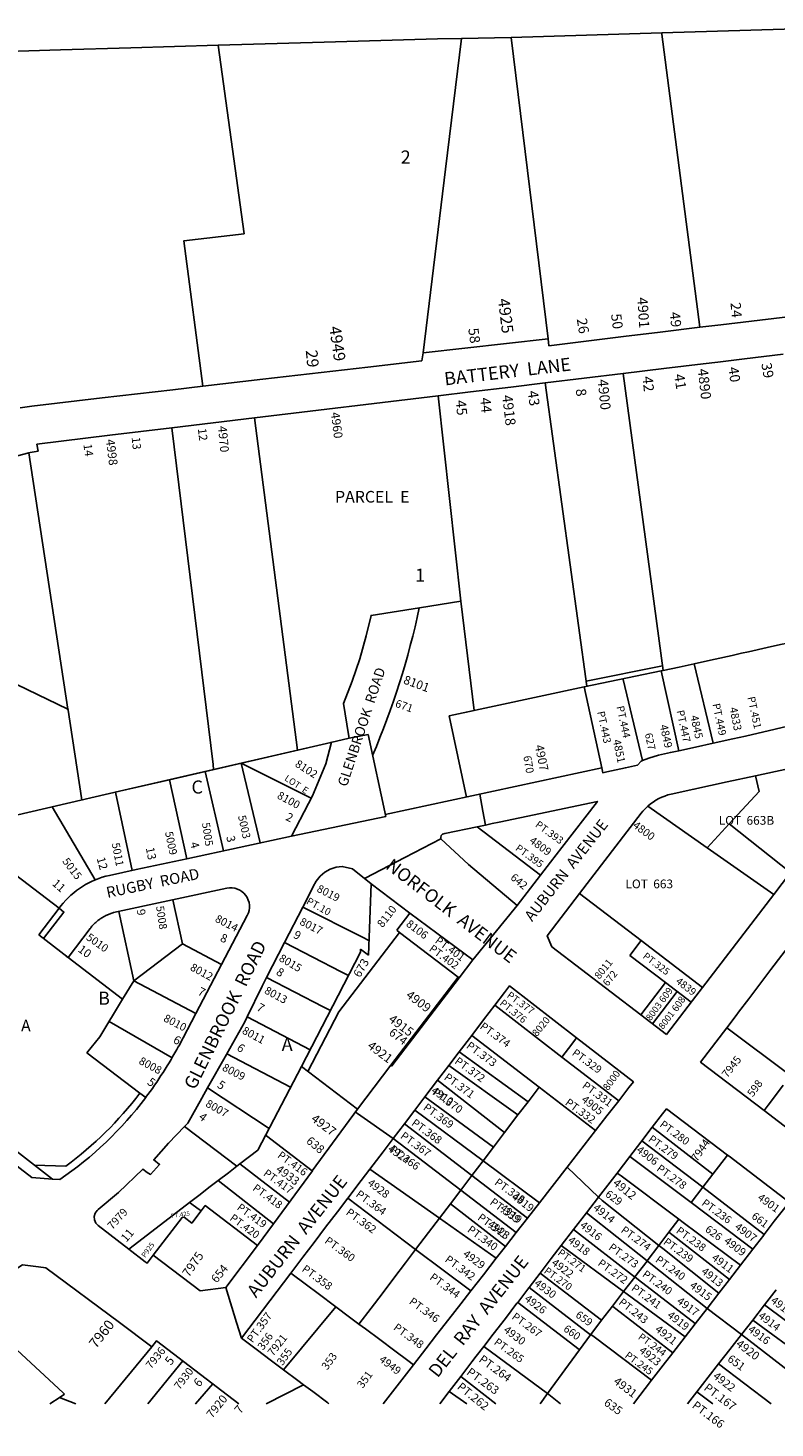
# Model space of a CAD drawing. Units: inches. Extents: x 1279728 to 1285792, y 481420 to 485483.
# Drawn here: x 1283378 to 1284391, y 481420 to 483317 of the extents above; entities that cross this region are included whole.
import ezdxf

# ---------------------------------------------------------------- set-up
doc = ezdxf.new("R2010")
doc.units = ezdxf.units.IN
doc.header["$MEASUREMENT"] = 0
for name, color, linetype, true_color in [('Addresses', 7, 'Continuous', 0x7b4155), ('Lot-Block-Parcel Text', 7, 'Continuous', 0x7b4155), ('Parcel Boundaries', 7, 'Continuous', 0x7b4155), ('Street Names', 7, 'Continuous', 0x7b4155), ('Street ROW', 7, 'Continuous', 0x7b4155)]:
    doc.layers.add(name, color=color, linetype=linetype, true_color=true_color)
doc.styles.add('Arial', font='txt')

msp = doc.modelspace()

# ---------------------------------------------------------------- linework, layer by layer
at = {"layer": 'Parcel Boundaries'}
for p, q in [((1284237.3, 483310.5), (1284461, 483317.2)), ((1283965.9, 483303.1), (1284033.4, 483304.5)), ((1284237.3, 483310.5), (1284033.4, 483304.5)), ((1284033.4, 483304.5), (1284083.5, 482896)), ((1284185.2, 482849.1), (1284239.1, 482446.5)), ((1284079.4, 482836.4), (1284135.6, 482425.3)), ((1283964.9, 482540.4), (1283934.4, 482818.9)), ((1283379.6, 482741.4), (1283432.5, 482394.2)), ((1283964.9, 482540.4), (1283908.8, 482531.3)), ((1283983, 482392.5), (1283964.9, 482540.4)), ((1283164.8, 482523.2), (1283432.5, 482394.2)), ((1284236.5, 482445.9), (1284132.3, 482424.6)), ((1284134.7, 482431.9), (1284238.3, 482453.1)), ((1284239.1, 482446.5), (1284236.5, 482445.9)), ((1284236.5, 482445.9), (1284260.3, 482337.9)), ((1284281.1, 482455.8), (1284307.1, 482348)), ((1284132.3, 482424.6), (1283949, 482385.1)), ((1284156, 482314.5), (1284132.3, 482424.6)), ((1283949, 482385.1), (1283983, 482392.5)), ((1283949, 482385.1), (1283972.7, 482275.1)), ((1283502.3, 482282.9), (1283788.9, 482349.2)), ((1283570.3, 482298.6), (1283788.9, 482349.2)), ((1283762.2, 482273.5), (1283667.2, 482321)), ((1283502.3, 482282.9), (1283570.3, 482298.6)), ((1284364.5, 482304), (1284369.1, 482282.7)), ((1283417, 482263.2), (1283502.3, 482282.9)), ((1283496.9, 482281.7), (1283519.7, 482175.6)), ((1283345.1, 482246.6), (1283417, 482263.2)), ((1283411.4, 482261.9), (1283469.6, 482162.8)), ((1283987.2, 482234.8), (1284073, 482169.2)), ((1284328.5, 482238.6), (1284411.7, 482172.8)), ((1283344.4, 482182.8), (1283420.6, 482124.3)), ((1283839.7, 482060.7), (1283843.5, 482157.6)), ((1284126, 482144.3), (1284209.4, 482080.5)), ((1283587.7, 482076.2), (1283574.8, 482135.8)), ((1283521.8, 482026.1), (1283501.5, 482120)), ((1283896.1, 482117.8), (1283878.3, 482094.5)), ((1283882, 482091.7), (1283799.8, 481984)), ((1283878.3, 482094.5), (1283882, 482091.7)), ((1283882, 482091.7), (1283961.4, 482031.2)), ((1283521.8, 482026.1), (1283587.7, 482076.2)), ((1283587.7, 482076.2), (1283640.8, 482048.3)), ((1283784, 481977.5), (1283829, 482064.7)), ((1283829, 482064.7), (1283828.9, 482069)), ((1283828.9, 482069), (1283839.7, 482060.7)), ((1284209.4, 482080.5), (1284194.2, 482060.6)), ((1284209.4, 482080.5), (1284292.4, 482016.9)), ((1283432.7, 482057.9), (1283506.7, 482001.1)), ((1284194.2, 482060.6), (1284242.2, 482023.8)), ((1283506.7, 482001.1), (1283521.8, 482026.1)), ((1283521.8, 482026.1), (1283605.9, 481981.9)), ((1284242.2, 482023.8), (1284208.8, 481980.2)), ((1284224.7, 481968), (1284258.1, 482011.7)), ((1284242.2, 482023.8), (1284277.2, 481997.1)), ((1283506.7, 482001.1), (1283475.9, 481950)), ((1284102.1, 481922.8), (1284010.9, 481993.2)), ((1283488.4, 481970.8), (1283573.7, 481921.9)), ((1283675.5, 481977.2), (1283760.7, 481932.7)), ((1283748.9, 481910), (1283784, 481977.5)), ((1283799.8, 481984), (1283757.8, 481903.2)), ((1283475.9, 481950), (1283458.1, 481928.4)), ((1283979.7, 481952.2), (1284071.1, 481882)), ((1284411.8, 481897.7), (1284325.4, 481962.4)), ((1283458.1, 481928.4), (1283530, 481873.8)), ((1283734.4, 481882.1), (1283647.8, 481927.3)), ((1284056.1, 481862.2), (1283962.7, 481929.8)), ((1284179, 481863.5), (1284102.1, 481922.8)), ((1283748.9, 481910), (1283689.9, 481796.7)), ((1283824.9, 481852), (1283748.9, 481910)), ((1284042.4, 481844.3), (1283948.6, 481911.2)), ((1283621.9, 481880.9), (1283705.1, 481826)), ((1283933.5, 481891.4), (1284024.4, 481820.6)), ((1284071.1, 481882), (1284056.1, 481862.2)), ((1284071.1, 481882), (1284147.6, 481823.1)), ((1284009.1, 481800.5), (1283916.2, 481868.7)), ((1284056.1, 481862.2), (1284042.4, 481844.3)), ((1283995.1, 481782.1), (1283902.6, 481850.8)), ((1284042.4, 481844.3), (1284024.4, 481820.6)), ((1283661.3, 481774.7), (1283590.4, 481828.5)), ((1283980, 481762.2), (1283888.5, 481832.3)), ((1284024.4, 481820.6), (1284009.1, 481800.5)), ((1284224.5, 481827.6), (1284306.6, 481764.3)), ((1283873.2, 481812.2), (1283964.9, 481742.3)), ((1284009.1, 481800.5), (1283995.1, 481782.1)), ((1284292.9, 481746.5), (1284210.3, 481809.1)), ((1283665.5, 481778), (1283689.9, 481796.7)), ((1283980, 481762.2), (1283995.1, 481782.1)), ((1283995.1, 481782.1), (1284071.5, 481725.3)), ((1284194.2, 481788.2), (1284277, 481725.8)), ((1283665.5, 481778), (1283661.3, 481774.7)), ((1283936.1, 481704.4), (1283841.7, 481770.8)), ((1283964.9, 481742.3), (1283980, 481762.2)), ((1284055.3, 481704.5), (1283980, 481762.2)), ((1284306.6, 481764.3), (1284292.9, 481746.5)), ((1283964.9, 481742.3), (1283950.9, 481723.9)), ((1284040.1, 481684.9), (1283964.9, 481742.3)), ((1284277, 481725.8), (1284292.9, 481746.5)), ((1284376.1, 481682.4), (1284292.9, 481746.5)), ((1283811.7, 481731.4), (1283903.8, 481662)), ((1283950.9, 481723.9), (1283936.1, 481704.4)), ((1283950.9, 481723.9), (1284025.5, 481666.2)), ((1284151.5, 481732.7), (1284156.7, 481728.6)), ((1284156.7, 481728.6), (1284233.3, 481667.4)), ((1284279, 481724.3), (1284277, 481725.8)), ((1284360.8, 481662.6), (1284279, 481724.3)), ((1283936.1, 481704.4), (1284013.1, 481650.2)), ((1284135.3, 481711.6), (1284217.4, 481646.6)), ((1284266.3, 481698.7), (1284343.9, 481640.7)), ((1284185.6, 481605.1), (1284101.2, 481667.3)), ((1284217.4, 481646.6), (1284233.3, 481667.4)), ((1284233.3, 481667.4), (1284238.7, 481663.2)), ((1283978.5, 481605.8), (1283903.8, 481662)), ((1284217.4, 481646.6), (1284222.5, 481642.5)), ((1284314.5, 481602.7), (1284238.7, 481663.2)), ((1284072.6, 481630.1), (1284155.8, 481566.1)), ((1284222.5, 481642.5), (1284298.6, 481582.2)), ((1284140.6, 481546.3), (1284057.4, 481610.3)), ((1284205.7, 481620.9), (1284200.7, 481624.8)), ((1284190.5, 481601.4), (1284185.6, 481605.1)), ((1284268.9, 481543.7), (1284190.5, 481601.4)), ((1283724.9, 481499), (1283795.5, 481584.5)), ((1284376.4, 481586.8), (1284462.5, 481522.5)), ((1284155.8, 481566.1), (1284141.1, 481546.9)), ((1284360.5, 481566.3), (1284447, 481502.6)), ((1284141.1, 481546.9), (1284140.6, 481546.3)), ((1283482.8, 481453), (1283546.1, 481530.3)), ((1283996, 481530.4), (1284082.5, 481466.9)), ((1283588.3, 481511), (1283541, 481453)), ((1284385.7, 481452.9), (1284314.1, 481506.9)), ((1283964.8, 481489.9), (1284012.4, 481452.9)), ((1283443.1, 481453), (1283421.1, 481461.5)), ((1283949.2, 481469.6), (1283973.1, 481452.9)), ((1284082.5, 481466.9), (1284072.3, 481452.9)), ((1284082.5, 481466.9), (1284084.4, 481465.4)), ((1284084.4, 481465.4), (1284100.2, 481452.9)), ((1284284.7, 481469.2), (1284306.7, 481452.9)), ((1283442.1, 481453), (1283442, 481453.4))]:
    msp.add_line(p, q, dxfattribs=at)
for points in [[(1283636.4, 483293.8), (1283779.9, 483298.1), (1283902.9, 483301.7), (1283933.4, 483302.3), (1283965.9, 483303.1)], [(1283965.9, 483303.1), (1283944.3, 483125.9), (1283914, 482877.1)], [(1284289, 482911.6), (1284237.5, 483309), (1284237.3, 483310.5)], [(1283038.7, 483276.3), (1283281.5, 483283.4), (1283307.8, 483284.2), (1283422.3, 483287.6), (1283518, 483290.4), (1283636.4, 483293.8)], [(1283636.4, 483293.8), (1283671.2, 483038.4), (1283589.8, 483029), (1283615.3, 482831.7)], [(1283685.5, 482788.9), (1283743.8, 482338.7), (1283743.7, 482338.7)], [(1283573.4, 482775.4), (1283629.2, 482319.1), (1283630, 482312.4), (1283629.9, 482312.4)], [(1284407.6, 482483.7), (1284398.4, 482481.7), (1284380.1, 482477.6), (1284354.9, 482472), (1284345.5, 482470), (1284332.5, 482467.1), (1284309.5, 482462), (1284291.3, 482458), (1284281.1, 482455.8)], [(1284281.1, 482455.8), (1284260.7, 482451.2), (1284239.1, 482446.5)], [(1284211.3, 482324.6), (1284184.9, 482434.5), (1284184.7, 482435.3)], [(1283432.5, 482394.2), (1283432.8, 482392.7), (1283450.9, 482274.2), (1283451.4, 482270.4)], [(1283667.2, 482321), (1283667.2, 482321), (1283693, 482213), (1283693.1, 482213)], [(1283570.3, 482298.6), (1283570.3, 482298.6), (1283593.5, 482191.5)], [(1283618.4, 482309.7), (1283643.5, 482202.3), (1283643.5, 482202.3)], [(1284369.1, 482282.7), (1284328.5, 482238.6), (1284298.9, 482206.4)], [(1284218.5, 482262.8), (1284298.9, 482206.4), (1284389, 482143.2)], [(1283750.8, 482125.8), (1283831.7, 482085.1), (1283840.5, 482080.8)], [(1283726.1, 482077.9), (1283802.8, 482038.3), (1283812.7, 482033.2)], [(1283788.2, 481985.7), (1283778.3, 481990.8), (1283701.8, 482030.5)], [(1284121.8, 481948.8), (1284115.5, 481940.4), (1284102.1, 481922.8)], [(1284375.9, 481850.3), (1284381.6, 481857.8), (1284395.4, 481876), (1284402, 481884.8)], [(1283763.8, 481768.6), (1283763.7, 481768.8), (1283701.5, 481816.2), (1283700.5, 481817)], [(1284306.6, 481764.3), (1284326.2, 481789.7), (1284326.5, 481790)], [(1283636.4, 481755.6), (1283650, 481766.1), (1283661.3, 481774.7)], [(1283732.8, 481726.3), (1283732.8, 481726.3), (1283665.5, 481778)], [(1284266.3, 481698.7), (1284260.6, 481703), (1284182.2, 481761.6), (1284176.9, 481765.6)], [(1283597.4, 481725.7), (1283609.8, 481735.2), (1283625.4, 481747.2), (1283636.4, 481755.6)], [(1283636.4, 481755.6), (1283711.3, 481696.8), (1283711.2, 481696.7), (1283711.6, 481696.3)], [(1283597.4, 481725.7), (1283587.5, 481718.1), (1283515.1, 481662.5)], [(1283613.1, 481714.3), (1283610.3, 481716.3), (1283597.4, 481725.7)], [(1283613.1, 481714.3), (1283600.4, 481697.7), (1283590, 481705.6), (1283587.2, 481705.2), (1283548.3, 481654.4)], [(1283689.6, 481667.2), (1283618.6, 481721.5), (1283613.1, 481714.3)], [(1283903.8, 481662), (1283921.4, 481685.1), (1283936.1, 481704.4)], [(1284200.7, 481624.8), (1284200.5, 481624.9), (1284117.8, 481688.9)], [(1284233.3, 481667.4), (1284247.1, 481685.4), (1284260.6, 481703)], [(1284247.1, 481685.4), (1284252.6, 481681), (1284328.9, 481621.4)], [(1283903.8, 481662), (1283890.2, 481644.1), (1283874.3, 481623.2), (1283858.2, 481602.1), (1283843.5, 481582.7), (1283827, 481561)], [(1284200.7, 481624.8), (1284217.3, 481646.4), (1284217.4, 481646.6)], [(1283795.5, 481584.5), (1283771.7, 481602.3), (1283755.9, 481614.1), (1283734.6, 481630)], [(1284185.6, 481605.1), (1284200.6, 481624.6), (1284200.7, 481624.8)], [(1284205.7, 481620.9), (1284282.4, 481561.6), (1284282.6, 481561.4)], [(1283293.7, 481590.1), (1283426.2, 481467.7), (1283428.1, 481466)], [(1284042.1, 481590.4), (1284125.4, 481526.4), (1284125.8, 481526.1)], [(1284155.8, 481566.1), (1284170.6, 481585.4), (1284185.6, 481605.1)], [(1283795.5, 481584.5), (1283814.3, 481570.5), (1283827, 481561)], [(1284170.6, 481585.4), (1284173, 481583.6), (1284175.2, 481581.8), (1284252.3, 481522.2)], [(1283827, 481561), (1283836, 481554.3), (1283855.1, 481540.1), (1283875.4, 481524.9), (1283893.3, 481511.6), (1283900.9, 481505.9)], [(1284140.6, 481546.3), (1284125.8, 481526.1), (1284082.5, 481466.9)], [(1284223.6, 481485.1), (1284145.5, 481543.7), (1284141.1, 481546.9)], [(1284430.6, 481481.1), (1284429, 481482.4), (1284345.2, 481546.8)], [(1283628.8, 481480.1), (1283605.6, 481453), (1283605.6, 481453)], [(1283407.9, 481453), (1283422.2, 481462.1), (1283428.1, 481466)]]:
    msp.add_lwpolyline(points, dxfattribs=at)
at = {"layer": 'Street ROW'}
for p, q in [((1284317.3, 482915), (1284289, 482911.6)), ((1284083.5, 482896), (1283914, 482877.1)), ((1284079.4, 482836.4), (1284185.2, 482849.1)), ((1283685.5, 482788.9), (1283934.4, 482818.9)), ((1283573.4, 482775.4), (1283685.5, 482788.9)), ((1283390.4, 482753.4), (1283392.1, 482743.6)), ((1283392.1, 482743.6), (1283381.2, 482741.8)), ((1283863.2, 482248.9), (1283839.3, 482360)), ((1284156, 482314.5), (1283862.7, 482251.4)), ((1283758.5, 482266.3), (1283735.6, 482222.2)), ((1284126, 482144.3), (1284209.5, 482253.2)), ((1283593.5, 482191.5), (1283525.2, 482176.8)), ((1283525.2, 482176.8), (1283488.7, 482168.9)), ((1283843.5, 482157.6), (1283896.1, 482117.8)), ((1283420.6, 482124.3), (1283393, 482088.3)), ((1283420.6, 482124.3), (1283423.2, 482127.6)), ((1283726.1, 482077.9), (1283750.8, 482125.8)), ((1283981.4, 482054.6), (1284041.4, 482128.3)), ((1283896.1, 482117.8), (1283981.4, 482054.6)), ((1283393, 482088.3), (1283432.7, 482057.9)), ((1283701.8, 482030.5), (1283726.1, 482077.9)), ((1283430.4, 482059.7), (1283433.4, 482057.3)), ((1283962.8, 482030.1), (1283981.4, 482054.6)), ((1283605.9, 481981.9), (1283582.7, 481937.6)), ((1284208.8, 481980.2), (1284243.8, 481953.4)), ((1283962.7, 481929.8), (1283979.7, 481952.2)), ((1284121.8, 481948.8), (1284169.2, 481912.1)), ((1283948.6, 481911.2), (1283962.7, 481929.8)), ((1283933.5, 481891.4), (1283948.6, 481911.2)), ((1283916.2, 481868.7), (1283933.5, 481891.4)), ((1283902.6, 481850.8), (1283916.2, 481868.7)), ((1283888.5, 481832.3), (1283902.6, 481850.8)), ((1283873.2, 481812.2), (1283888.5, 481832.3)), ((1284210.3, 481809.1), (1284224.5, 481827.6)), ((1284176.9, 481765.6), (1284194.2, 481788.2)), ((1284151.5, 481732.7), (1284109, 481773.5)), ((1284151.5, 481732.7), (1284176.9, 481765.6)), ((1284071.5, 481725.3), (1284055.3, 481704.5)), ((1284135.3, 481711.6), (1284151.5, 481732.7)), ((1284055.3, 481704.5), (1284040.1, 481684.9)), ((1284117.8, 481688.9), (1284135.3, 481711.6)), ((1284040.1, 481684.9), (1284025.5, 481666.2)), ((1284101.2, 481667.3), (1284117.8, 481688.9)), ((1284025.5, 481666.2), (1284013.1, 481650.2)), ((1283537.3, 481645.5), (1283515.1, 481662.5)), ((1284360.8, 481662.6), (1284343.9, 481640.7)), ((1284057.4, 481610.3), (1284072.6, 481630.1)), ((1284343.9, 481640.7), (1284328.9, 481621.4)), ((1284328.9, 481621.4), (1284314.5, 481602.7)), ((1284314.5, 481602.7), (1284298.6, 481582.2)), ((1284376.4, 481586.8), (1284392.4, 481607.3)), ((1284298.6, 481582.2), (1284282.6, 481561.4)), ((1284345.2, 481546.8), (1284298.6, 481582.2)), ((1284360.5, 481566.3), (1284376.4, 481586.8)), ((1284282.6, 481561.4), (1284268.9, 481543.7)), ((1284345.2, 481546.8), (1284360.5, 481566.3)), ((1284268.9, 481543.7), (1284252.3, 481522.2)), ((1283985.9, 481517.4), (1283996, 481530.4)), ((1283701.3, 481453), (1283752, 481478.7)), ((1283949.2, 481469.6), (1283964.8, 481489.9)), ((1284223.6, 481485.1), (1284198.9, 481452.9)), ((1283936.4, 481452.9), (1283949.2, 481469.6))]:
    msp.add_line(p, q, dxfattribs=at)
for points in [[(1284508.1, 482938.2), (1284400.5, 482925.1), (1284317.3, 482915)], [(1284289, 482911.6), (1284235.3, 482905), (1284185.4, 482899), (1284084.3, 482886.7), (1284083.5, 482896)], [(1283914, 482877.1), (1283912.1, 482866.2), (1283838.8, 482857.7), (1283696.7, 482841.2), (1283615.3, 482831.7)], [(1284185.2, 482849.1), (1284240.2, 482855.7), (1284293.4, 482862.1), (1284313.3, 482864.5), (1284349.6, 482868.9), (1284402, 482875.2)], [(1283615.3, 482831.7), (1283574.9, 482827), (1283479.2, 482815.9), (1283383.5, 482804.8), (1283380.4, 482804.4), (1283368, 482802.7)], [(1283934.4, 482818.9), (1283978.2, 482824.2), (1284032.7, 482830.7), (1284079.4, 482836.4)], [(1283390.4, 482753.4), (1283489.3, 482765.3), (1283573.4, 482775.4)], [(1283381.2, 482741.8), (1283379.6, 482741.4), (1283364.2, 482737.3)], [(1283908.8, 482531.3), (1283843.4, 482521.2), (1283836.9, 482493.6), (1283828.1, 482462.5), (1283817.7, 482431.9), (1283805.9, 482401.8), (1283812.7, 482359.8), (1283813.5, 482354.8)], [(1284431.1, 482376.7), (1284350.6, 482357.5), (1284333.5, 482353.8), (1284307.1, 482348)], [(1283788.9, 482349.2), (1283789.6, 482349.3), (1283782, 482320.3), (1283763.8, 482276.6), (1283758.5, 482266.3)], [(1283788.9, 482349.2), (1283813.5, 482354.8), (1283839.3, 482360)], [(1284260.3, 482337.9), (1284249.1, 482335.5), (1284232.8, 482331.7), (1284219.6, 482328), (1284211.3, 482324.6)], [(1284250.1, 482279), (1284280.8, 482285.7), (1284325.9, 482295.6), (1284364.5, 482304), (1284408.1, 482313.5), (1284488.4, 482331.1)], [(1284307.1, 482348), (1284283.2, 482342.9), (1284260.3, 482337.9)], [(1284156, 482314.5), (1284157.4, 482308), (1284162.7, 482309.2), (1284188, 482314.9), (1284204.3, 482318.5), (1284209.6, 482323.9), (1284211.3, 482324.6)], [(1284508.6, 482299.4), (1284479.2, 482261), (1284411.7, 482172.8), (1284389, 482143.2), (1284292.4, 482016.9), (1284278.9, 481999.3), (1284243.8, 481953.4)], [(1283990.7, 482278.9), (1283994.9, 482256.1), (1283998.3, 482237.2)], [(1283987.2, 482234.8), (1283998.3, 482237.2), (1284007.3, 482239.1), (1284016.9, 482241.1), (1284045, 482247), (1284150.1, 482269.1), (1284102.1, 482206.9), (1284086.6, 482186.8), (1284073, 482169.2)], [(1283593.5, 482191.5), (1283735.6, 482222.2), (1283863.2, 482248.9)], [(1284073, 482169.2), (1284041.4, 482128.3), (1283975.4, 482183.6), (1283938, 482218.6), (1283937.7, 482220.3), (1283938.4, 482223), (1283940.4, 482225), (1283943.2, 482225.6), (1283987.2, 482234.8)], [(1283834.4, 482164.9), (1283835.2, 482165.4), (1283889.3, 482193.4), (1283938, 482218.6)], [(1283750.8, 482125.8), (1283759, 482141.9), (1283764.8, 482153.8), (1283768.8, 482161.2), (1283774.2, 482167.7), (1283780.7, 482173.2), (1283788, 482177.3), (1283796, 482180), (1283804.4, 482181.1), (1283818.1, 482177.9), (1283843.5, 482157.6)], [(1284325.4, 481962.4), (1284338, 481979.1), (1284341.3, 481983.5), (1284355.1, 482001.6), (1284368.7, 482019.6), (1284385.3, 482041.4), (1284399.9, 482060.7), (1284414.7, 482080.1), (1284430.6, 482101.1), (1284446.1, 482121.5), (1284459.7, 482139.4), (1284475.5, 482160.2), (1284491, 482180.6)], [(1283432.7, 482057.9), (1283462.8, 482097), (1283463.6, 482098), (1283464.3, 482099), (1283465.2, 482100), (1283466, 482100.9), (1283466.9, 482101.8), (1283467.7, 482102.7), (1283468.6, 482103.6), (1283469.5, 482104.5), (1283470.5, 482105.3), (1283471.4, 482106.1), (1283472.4, 482106.9), (1283473.3, 482107.7), (1283474.3, 482108.5), (1283475.4, 482109.2), (1283476.4, 482110), (1283477.4, 482110.7), (1283478.5, 482111.4), (1283479.5, 482112), (1283480.6, 482112.6), (1283481.7, 482113.3), (1283482.8, 482113.9), (1283484, 482114.4), (1283485.1, 482115), (1283486.2, 482115.5), (1283487.4, 482116), (1283488.5, 482116.5), (1283489.7, 482116.9), (1283490.9, 482117.3), (1283492.1, 482117.7), (1283493.3, 482118.1), (1283494.5, 482118.5), (1283648.1, 482151.7), (1283648.1, 482151.7)], [(1284208.8, 481980.2), (1284088.5, 482072.2), (1284082.2, 482087.1), (1284126, 482144.3)], [(1283420.6, 482124.3), (1283427.1, 482119.3), (1283399.5, 482083.4)], [(1283675.5, 481977.2), (1283695.7, 482018.7), (1283701.8, 482030.5)], [(1284010.9, 481993.2), (1284024, 482010.1), (1284031, 482019.2), (1284121.8, 481948.8)], [(1283979.7, 481952.2), (1283995.9, 481973.4), (1284010.9, 481993.2)], [(1283647.8, 481927.3), (1283672.4, 481970.7), (1283675.5, 481977.2)], [(1283156.2, 481955.6), (1283146, 481943.3), (1283238.6, 481871), (1283383.5, 481759.7), (1283411.5, 481757.5), (1283387.4, 481776.2)], [(1284375.9, 481850.3), (1284290, 481915.9), (1284325.4, 481962.4)], [(1283621.9, 481880.9), (1283647.3, 481926.4), (1283647.8, 481927.3)], [(1284169.2, 481912.1), (1284198.9, 481889.1), (1284192.9, 481881.4), (1284179, 481863.5)], [(1283870.3, 481911.7), (1283824.9, 481852)], [(1283590.4, 481828.5), (1283595.1, 481833.3), (1283614.2, 481867), (1283621.9, 481880.9)], [(1284179, 481863.5), (1284163, 481842.9), (1284147.6, 481823.1)], [(1283824.9, 481852), (1283763.7, 481768.7), (1283763.8, 481768.6), (1283711.2, 481696.7), (1283711.3, 481696.6), (1283689.6, 481667.2), (1283646.6, 481610.4), (1283611.8, 481605.8), (1283548.3, 481654.4)], [(1283873.2, 481812.2), (1283825, 481846.1), (1283822.1, 481848.2)], [(1284224.5, 481827.6), (1284238.4, 481845.7), (1284243.8, 481852.6), (1284326.5, 481790)], [(1284487.1, 481822.5), (1284479.4, 481812.4), (1284466.5, 481795.6), (1284459.5, 481786.4), (1284375.9, 481850.3)], [(1283515.1, 481662.5), (1283473.6, 481694.4), (1283470.4, 481697.8), (1283468.6, 481702), (1283468.3, 481706.7), (1283469.5, 481711.1), (1283472.1, 481714.9), (1283473.6, 481716.2), (1283500.9, 481739.4), (1283534.1, 481771), (1283539.8, 481766.4), (1283544.7, 481763.7), (1283556.7, 481777.3), (1283549, 481783.5), (1283568.7, 481806.3), (1283590.4, 481828.5)], [(1284147.6, 481823.1), (1284109, 481773.5), (1284071.5, 481725.3)], [(1283841.7, 481770.8), (1283859.6, 481794.4), (1283873.2, 481812.2)], [(1284194.2, 481788.2), (1284208.9, 481807.3), (1284210.3, 481809.1)], [(1284326.5, 481790), (1284328.8, 481788.3), (1284409.9, 481726.2)], [(1283811.7, 481731.4), (1283830, 481755.4), (1283841.7, 481770.8)], [(1283734.6, 481630), (1283750.9, 481651.4), (1283766.2, 481671.6), (1283781.8, 481692.1), (1283797.9, 481713.1), (1283811.7, 481731.4)], [(1284409.9, 481726.2), (1284409.7, 481725.9), (1284405.8, 481720.8), (1284389.8, 481700.2), (1284376.1, 481682.4)], [(1284072.6, 481630.1), (1284087.6, 481649.6), (1284101.2, 481667.3)], [(1284376.1, 481682.4), (1284375.4, 481681.6), (1284360.8, 481662.6)], [(1283548.3, 481654.4), (1283539.9, 481643.4), (1283537.3, 481645.5)], [(1284013.1, 481650.2), (1283995.7, 481627.8), (1283978.5, 481605.8)], [(1283293.7, 481590.1), (1283371.2, 481641.2), (1283392.5, 481638.5)], [(1283392.5, 481638.5), (1283402.8, 481637.2), (1283502.4, 481563), (1283546.1, 481530.3)], [(1283724.9, 481499), (1283706.7, 481512.6), (1283689.4, 481525.6), (1283667.6, 481541.9), (1283734.6, 481630)], [(1283667.6, 481541.9), (1283661.1, 481563), (1283646.6, 481610.4)], [(1284042.1, 481590.4), (1284057.1, 481610), (1284057.4, 481610.3)], [(1283978.5, 481605.8), (1283964.9, 481588.3), (1283948.9, 481567.6), (1283932.2, 481546.2), (1283917.8, 481527.6), (1283900.9, 481505.9)], [(1283996, 481530.4), (1284008.8, 481547.2), (1284025.4, 481568.7), (1284041.1, 481589.1), (1284042.1, 481590.4)], [(1283664.3, 481453), (1283552.7, 481538.3), (1283546.1, 481530.3)], [(1284314.1, 481506.9), (1284329.4, 481526.5), (1284345.2, 481546.8)], [(1283964.8, 481489.9), (1283980.1, 481509.9), (1283985.9, 481517.4)], [(1284252.3, 481522.2), (1284239.1, 481505.1), (1284223.6, 481485.1)], [(1284272, 481452.9), (1284284.7, 481469.2), (1284300.1, 481488.9), (1284314.1, 481506.9)]]:
    msp.add_lwpolyline(points, dxfattribs=at)
for points in [[(1284209.5, 482253.2, -0.047179), (1284218.5, 482262.8, -0.129174), (1284250.1, 482279)], [(1283648.1, 482151.7, -0.630233), (1283675.7, 482114.7), (1283640.8, 482048.3), (1283605.9, 481981.9)], [(1283530, 481873.8, -0.071708), (1283429.8, 481775), (1283387.4, 481776.2), (1283156.2, 481955.6)], [(1283411.5, 481757.5), (1283421.5, 481756.7, 0.080469), (1283538, 481867.8), (1283530, 481873.8)]]:
    msp.add_lwpolyline(points, format="xyb", dxfattribs=at)
msp.add_lwpolyline([(1283870.3, 481911.7), (1283961.4, 482031.2), (1283962.8, 482030.1), (1283871.7, 481910.7)], close=True, dxfattribs=at)
for points in [[(1283786.3, 481453, 0), (1283784.6, 481454.3, 0), (1283764.4, 481469.4, 0), (1283752, 481478.7, 0), (1283744.2, 481484.5, 0), (1283724.9, 481499, 0)], [(1283900.9, 481505.9, 0), (1283859.7, 481452.9, 0)]]:
    msp.add_polyline3d(points, dxfattribs=at)
for centre, radius, start, end in [((1282851.2, 482755.9), 1081.1, 336.8773, 348.0111), ((1283513.9, 482056.2), 115.5, 102.5806, 141.7772), ((1283043.6, 482233.3), 614.8, 323.517, 331.2517)]:
    msp.add_arc(centre, radius, start, end, dxfattribs=at)

# ---------------------------------------------------------------- texts
at = {"layer": 'Addresses', "color": 18, "true_color": 0x000000, "style": 'Arial'}
for s, height, rotation, p in [('4925', 15.78, -83.0923, (1284015.2, 482949.9)), ('4901', 13.81, -86.1394, (1284204.1, 482951.8)), ('4949', 15.78, -81.683, (1283786.6, 482912)), ('4890', 13.81, -83.5169, (1284286, 482854.9)), ('4900', 13.81, -84.2894, (1284150.4, 482840.7)), ('4918', 13.81, -83.2409, (1284021, 482819.2)), ('4960', 11.83, -82.6477, (1283788.8, 482795.9)), ('4970', 11.83, -84.9204, (1283636, 482777.4)), ('4998', 11.83, -82.7465, (1283484, 482759.3)), ('8101', 11.83, -20.08, (1283886.2, 482429.3)), ('4833', 10.65, -78.3198, (1284329, 482395.7)), ('4849', 10.65, -77.5741, (1284234.6, 482372.1)), ('4845', 10.65, -77.4382, (1284276, 482384.7)), ('4851', 10.65, -78.2316, (1284171.1, 482352.1)), ('4907', 11.83, -78.5304, (1284065.3, 482344.7)), ('8102', 10.65, -32.5499, (1283739.4, 482317.3)), ('8100', 10.65, -28.4128, (1283715.1, 482274)), ('5005', 10.65, -81.4693, (1283614.2, 482239.8)), ('5003', 10.65, -77.6192, (1283663, 482249.3)), ('4800', 10.65, -36.6742, (1284197.1, 482234.8)), ('5009', 10.65, -78.6899, (1283564.1, 482227.4)), ('4809', 10.65, -36.6742, (1284056.9, 482214)), ('5011', 10.65, -79.2537, (1283492, 482212.2)), ('5015', 10.65, -52.9892, (1283424.4, 482187.8)), ('8019', 10.65, -27.3322, (1283768.8, 482147.6)), ('5008', 10.65, -81.6169, (1283552, 482126.9)), ('8110', 10.65, 52.097, (1283858.9, 482097.4)), ('8014', 10.65, -27.3681, (1283631, 482106.8)), ('8017', 10.65, -27.0506, (1283745.6, 482102.9)), ('8106', 10.65, -36.9108, (1283889.9, 482101.2)), ('5010', 10.65, -35.2723, (1283456.3, 482082.7)), ('8012', 10.65, -28.4821, (1283597.2, 482041.2)), ('8015', 10.65, -30.4935, (1283717.6, 482053.8)), ('8011', 9.86, 51.0612, (1284152.7, 482027.4)), ('4839', 9.94, -38.0788, (1284255.4, 482023.8)), ('8013', 10.65, -28.1762, (1283697.8, 482009.8)), ('4909', 12.07, -36.9884, (1283889.6, 482004.5)), ('8003', 8.88, 53.502, (1284222.2, 481971.3)), ('8010', 10.65, -27.2843, (1283561.1, 481972)), ('4915', 12.07, -36.9884, (1283866, 481971.9)), ('8020', 9.66, 50.7108, (1284068.1, 481949.8)), ('8001', 8.88, 53.502, (1284239.1, 481959.6)), ('8011', 10.65, -28.1626, (1283667.6, 481955.4)), ('4921', 12.07, -36.9884, (1283837.5, 481935.8)), ('8008', 10.65, -28.3008, (1283527.7, 481914.3)), ('8009', 10.65, -27.2694, (1283640.7, 481905.3)), ('7945', 10.65, 51.9529, (1284326.1, 481893.7)), ('8000', 9.67, 54.3353, (1284164.6, 481876.5)), ('4910', 10.65, -35.297, (1283924, 481875.1)), ('8007', 10.65, -29.6162, (1283618.1, 481856.6)), ('4905', 10.65, -38.0118, (1284127.6, 481863.3)), ('4927', 12.07, -36.7693, (1283761, 481836.9)), ('4924', 10.65, -35.1487, (1283865.3, 481796)), ('4906', 10.65, -37.4764, (1284202.1, 481795)), ('7944', 10.65, 55.4377, (1284285, 481780.3)), ('4933', 11.36, -36.6209, (1283713.4, 481768.6)), ('4928', 10.65, -36.9775, (1283837.6, 481750.2)), ('4912', 11.36, -38.8848, (1284170.2, 481750.2)), ('4919', 10.65, -37.7158, (1284033.4, 481731.9)), ('4914', 10.65, -38.7581, (1284143.4, 481716.8)), ('4901', 10.65, -35.7355, (1284366.1, 481730.2)), ('7979', 10.65, 47.6866, (1283492.8, 481688.2)), ('4919', 10.65, -37.7158, (1284017.3, 481716.2)), ('4923', 10.65, -36.8699, (1284000.5, 481694.2)), ('4916', 10.65, -38.0889, (1284125.5, 481693)), ('4907', 10.65, -36.7238, (1284335.3, 481690.6)), ('4918', 10.65, -37.376, (1284109.2, 481672.5)), ('4909', 10.65, -37.02, (1284320.7, 481671.6)), ('7975', 12.07, 55.3591, (1283596.5, 481623.6)), ('4929', 10.65, -36.4307, (1283967, 481653.8)), ('4922', 10.65, -36.7242, (1284087, 481642)), ('4911', 10.65, -36.6896, (1284304, 481648.8)), ('4913', 10.65, -38.118, (1284289.9, 481630.5)), ('4930', 10.65, -36.9952, (1284063.5, 481614.3)), ('4915', 10.65, -37.1847, (1284274.3, 481611.3)), ('4926', 10.65, -37.0001, (1284050.3, 481593.3)), ('4917', 10.65, -36.4446, (1284256.8, 481590)), ('4912', 10.65, -37.7247, (1284384.1, 481591)), ('4919', 10.65, -37.6139, (1284243.8, 481571.1)), ('4914', 10.65, -37.0024, (1284367.1, 481570.1)), ('7960', 13.81, 51.7887, (1283470.7, 481526.9)), ('4930', 10.65, -36.9949, (1284022, 481551)), ('4921', 10.65, -38.0188, (1284227.3, 481552)), ('4916', 10.65, -36.2855, (1284353.2, 481551.6)), ('7921', 10.65, 51.5466, (1283710.5, 481516.7)), ('4920', 11.36, -36.9952, (1284336.9, 481531.9)), ('7936', 10.65, 50.9063, (1283545.2, 481499.3)), ('4949', 10.65, -37.4377, (1283853.3, 481511.1)), ('4923', 10.65, -38.1183, (1284205.6, 481523.3)), ('7930', 10.65, 52.6958, (1283583.9, 481471.2)), ('4931', 11.36, -37.2554, (1284170.9, 481481.3)), ('4922', 10.85, -37.6353, (1284305.8, 481488.5)), ('7920', 11.36, 51.34, (1283628.1, 481432.4))]:
    msp.add_text(s, height=height, rotation=rotation, dxfattribs=at).set_placement(p)
at = {"layer": 'Lot-Block-Parcel Text', "color": 14, "true_color": 0xa80000, "style": 'Arial'}
for s, height, p in [('2', 17.8, (1283883.6, 483133.4)), ('PARCEL  E', 15.78, (1283794.6, 482674.1)), ('1', 17.8, (1283903.2, 482566.9)), ('C', 17.8, (1283600, 482279.8)), ('LOT  663B', 11.83, (1284314.5, 482237.6)), ('LOT  663', 11.83, (1284188.1, 482151.5)), ('B', 17.8, (1283473.5, 481993.6)), ('A', 17.8, (1283722.3, 481931.2))]:
    msp.add_text(s, height=height, dxfattribs=at).set_placement(p)
for s, height, rotation, p in [('24', 13.81, -84.9436, (1284330.4, 482944.8)), ('26', 13.81, -80.5423, (1284122, 482922.8)), ('50', 13.81, -81.9717, (1284168.4, 482929.1)), ('49', 13.81, -83.7597, (1284248, 482931.7)), ('58', 13.81, -82.2239, (1283975, 482909.8)), ('29', 15.78, -84.6118, (1283754.8, 482880.3)), ('39', 13.81, -80.0132, (1284372.1, 482862.3)), ('42', 13.81, -84.8825, (1284211.3, 482844.7)), ('41', 13.81, -80.9768, (1284253.9, 482847.4)), ('40', 13.81, -81.4662, (1284327.3, 482857)), ('43', 13.81, -82.1642, (1284055.6, 482824.9)), ('8', 13.8, -82.4045, (1284120.6, 482827.6)), ('45', 13.81, -83.7418, (1283957.9, 482812.3)), ('44', 13.81, -84.8737, (1283991.3, 482815.9)), ('12', 11.36, -83.0163, (1283608.6, 482774.2)), ('14', 11.36, -81.9052, (1283453.5, 482753)), ('13', 11.36, -83.8797, (1283518.9, 482762.4)), ('671', 10.64, -19.6673, (1283875.2, 482397.7)), ('PT.451', 10.23, -78.0018, (1284353.4, 482410.2)), ('PT.443', 10.23, -78.0018, (1284149.7, 482390.4)), ('PT.444', 10.23, -78.0019, (1284175.9, 482397.6)), ('PT.447', 10.23, -78.0018, (1284257.3, 482391.8)), ('PT.449', 10.23, -78.0019, (1284305.9, 482400.9)), ('627', 10.23, -78.0022, (1284214.3, 482360.8)), ('670', 10.64, -80.3594, (1284049.7, 482330.3)), ('LOT  E', 8.88, -33.4121, (1283725.2, 482298.4)), ('2', 11.4, -25.0775, (1283726.7, 482244.3)), ('PT.393', 9.86, -36.0097, (1284065, 482235.7)), ('3', 11.4, -76.3204, (1283647, 482221.2)), ('13', 11.36, -78.7314, (1283538.1, 482206)), ('4', 11.4, -74.7102, (1283597.9, 482212.6)), ('PT.395', 9.86, -36.0097, (1284038, 482203.8)), ('12', 11.36, -74.3607, (1283471.4, 482192)), ('11', 11.36, -41.595, (1283410.3, 482156.6)), ('642', 10.64, -39.4391, (1284031.3, 482164.4)), ('9', 11.4, -80.7071, (1283525.6, 482122.3)), ('PT.10', 9.86, -29.2029, (1283754.7, 482131.1)), ('8', 11.4, -21.2282, (1283638, 482080)), ('9', 11.4, -28.7312, (1283737, 482085.1)), ('PT.401', 10.41, -36.0095, (1283929.2, 482078.5)), ('10', 11.36, -36.3235, (1283445.2, 482066.5)), ('PT.402', 10.41, -36.0096, (1283921.1, 482067.5)), ('PT.325', 9.46, -37.001, (1284210.8, 482057.7)), ('673', 11.36, 59.8045, (1283828.3, 482029.6)), ('8', 11.4, -32.6846, (1283713.7, 482035.3)), ('672', 9.86, 51.69, (1284164.1, 482017.8)), ('7', 11.4, -26.8104, (1283607.4, 482007.9)), ('PT.377', 9.64, -36.0095, (1284026.5, 482004.5)), ('609', 9.46, 52.7119, (1284240.1, 481995.5)), ('7', 11.4, -30.7234, (1283687.2, 481987)), ('PT.376', 9.69, -38.7239, (1284016.7, 481994.2)), ('608', 9.46, 55.0035, (1284257.7, 481983.3)), ('PARCEL A', 15.78, -0.0153, (1283285.8, 481957.5)), ('PT.374', 10.64, -36.0094, (1283989.9, 481962.2)), ('6', 11.4, -27.0785, (1283574.2, 481942.6)), ('674', 11.36, -37.301, (1283866.6, 481953.9)), ('6', 11.4, -36.3688, (1283660.3, 481933)), ('PT.373', 10.64, -36.0094, (1283971.5, 481936)), ('PT.329', 10.41, -36.0095, (1284114.8, 481926.3)), ('PT.372', 10.64, -36.0094, (1283955.7, 481915.1)), ('5', 11.4, -36.7608, (1283539, 481886.8)), ('PT.371', 10.64, -36.0094, (1283941.4, 481893.3)), ('5', 11.4, -33.3669, (1283633.8, 481882.5)), ('PT.370', 10.64, -36.0096, (1283925.4, 481872.8)), ('PT.331', 10.64, -36.0099, (1284128.5, 481881.9)), ('598', 10.47, 53.6599, (1284360.6, 481867.9)), ('PT.369', 10.64, -36.0094, (1283913.1, 481852.3)), ('PT.332', 10.64, -36.0097, (1284105.4, 481859)), ('4', 11.4, -37.2626, (1283608.8, 481839.6)), ('PT.368', 10.64, -36.0094, (1283897.2, 481831.3)), ('PT.280', 10.47, -36.0098, (1284233.5, 481829.3)), ('PT.367', 10.64, -36.0094, (1283882.2, 481813.8)), ('PT.279', 10.47, -36.0098, (1284218.1, 481809.5)), ('638', 11.36, -39.8312, (1283754.5, 481807.5)), ('PT.366', 10.64, -36.0097, (1283867.2, 481795.9)), ('PT.416', 10.42, -36.004, (1283715.7, 481787.6)), ('PT.417', 10.42, -36.0038, (1283696.6, 481763.2)), ('PT.278', 10.47, -36.0093, (1284229.4, 481769.6)), ('PT.418', 10.42, -36.0038, (1283682, 481743.1)), ('PT.364', 10.64, -36.0094, (1283821.8, 481734.8)), ('PT.338', 10.64, -36.0094, (1284009.7, 481750.8)), ('629', 10.47, -36.0098, (1284159.8, 481734.9)), ('PT.419', 10.42, -36.0038, (1283660.7, 481716.9)), ('PT.339', 10.64, -36.0096, (1284003.4, 481724.1)), ('PT.236', 10.47, -36.0095, (1284290.4, 481722.9)), ('PT.425', 5.92, 8.6958, (1283572.8, 481704.4)), ('PT.420', 10.42, -36.0038, (1283651, 481702.6)), ('PT.362', 10.64, -36.0094, (1283808.4, 481710.2)), ('PT.341', 10.64, -36.0096, (1283986.7, 481703.2)), ('661', 10.47, -37.4202, (1284358, 481705.2)), ('11', 11.36, 49.1368, (1283511.7, 481671.1)), ('PT.340', 10.64, -36.0096, (1283972.9, 481686.8)), ('PT.274', 10.47, -36.0098, (1284181, 481686.2)), ('PT.238', 10.47, -36.0093, (1284255.7, 481685.3)), ('626', 10.47, -36.0098, (1284295.1, 481687.2)), ('P925', 7.1, 54.0006, (1283537.2, 481650.3)), ('PT.360', 10.64, -36.0097, (1283779.5, 481671.7)), ('PT.273', 10.47, -36.0095, (1284164.3, 481662.8)), ('PT.239', 10.47, -36.0093, (1284238.5, 481670.2)), ('PT.342', 10.64, -36.0094, (1283942.5, 481646.5)), ('PT.271', 9.86, -36.0095, (1284095.4, 481655.6)), ('PT.272', 10.47, -36.0095, (1284149.7, 481641.4)), ('PT.240', 10.47, -36.0098, (1284227.7, 481646.1)), ('654', 11.36, 51.0902, (1283634.2, 481615.8)), ('PT.358', 10.64, -36.0097, (1283748.7, 481633.4)), ('PT.344', 10.64, -36.0094, (1283921.8, 481622.3)), ('PT.270', 9.86, -36.0094, (1284076.8, 481631)), ('PT.240', 10.47, -36.0098, (1284210, 481626.3)), ('PT.241', 10.47, -36.0096, (1284195.1, 481607.5)), ('PT.346', 10.64, -36.0096, (1283893.9, 481589.4)), ('PT.243', 10.47, -38.2042, (1284178, 481588.7)), ('PT.357', 10.64, 54.007, (1283682.8, 481534.7)), ('PT.267', 10.47, -36.0093, (1284033.2, 481568.9)), ('659', 10.47, -36.01, (1284119.5, 481571.3)), ('PT.348', 10.64, -36.0094, (1283872.7, 481554.2)), ('660', 10.47, -36.01, (1284103.1, 481552.4)), ('356', 10.64, 54.0075, (1283697.1, 481524.8)), ('PT.265', 10.47, -36.0095, (1284009, 481534.4)), ('PT.244', 9.86, -36.0095, (1284204.3, 481541.5)), ('5', 11.8, 52.6224, (1283572.2, 481504.3)), ('355', 10.64, 54.0065, (1283723.3, 481503.9)), ('353', 10.64, 54.0065, (1283783.9, 481497.9)), ('PT.264', 11.36, -36.0091, (1283988.4, 481510.8)), ('PT.245', 9.86, -36.0093, (1284186.4, 481516.5)), ('651', 10.85, -36.0094, (1284325.3, 481511.6)), ('351', 10.64, 54.0071, (1283832, 481473)), ('PT.263', 11.36, -36.0096, (1283971.8, 481493.6)), ('6', 11.8, 48.8416, (1283610.4, 481474.7)), ('PT.262', 11.36, -39.0006, (1283959, 481474.1)), ('PT.167', 11.36, -37.0006, (1284293.4, 481472.5)), ('635', 11.36, -36.0088, (1284157.9, 481452.2)), ('PT.166', 11.36, -37.0006, (1284277.4, 481448.6)), ('7', 11.8, 51.8519, (1283666.4, 481438.2))]:
    msp.add_text(s, height=height, rotation=rotation, dxfattribs=at).set_placement(p)
at = {"layer": 'Street Names', "color": 18, "true_color": 0x000000, "style": 'Arial'}
for s, height, rotation, p in [('BATTERY  LANE', 17.75, 6.7609, (1283943.6, 482832.8)), ('GLENBROOK  ROAD', 13.559, 71.7514, (1283810.5, 482288.2)), ('AUBURN  AVENUE', 14.792, 51.7554, (1284061.6, 482105.5)), ('RUGBY  ROAD', 14.792, 11.7571, (1283486.2, 482138.3)), ('NORFOLK  AVENUE', 17.75, -37.4262, (1283861.9, 482179)), ('GLENBROOK  ROAD', 17.75, 63.7646, (1283604.9, 481877.3)), ('AUBURN  AVENUE', 17.75, 51.7554, (1283687.6, 481595.5)), ('DEL  RAY  AVENUE', 17.75, 51.7553, (1283933.6, 481487.2))]:
    msp.add_text(s, height=height, rotation=rotation, dxfattribs=at).set_placement(p)

doc.saveas('drawing.dxf')
